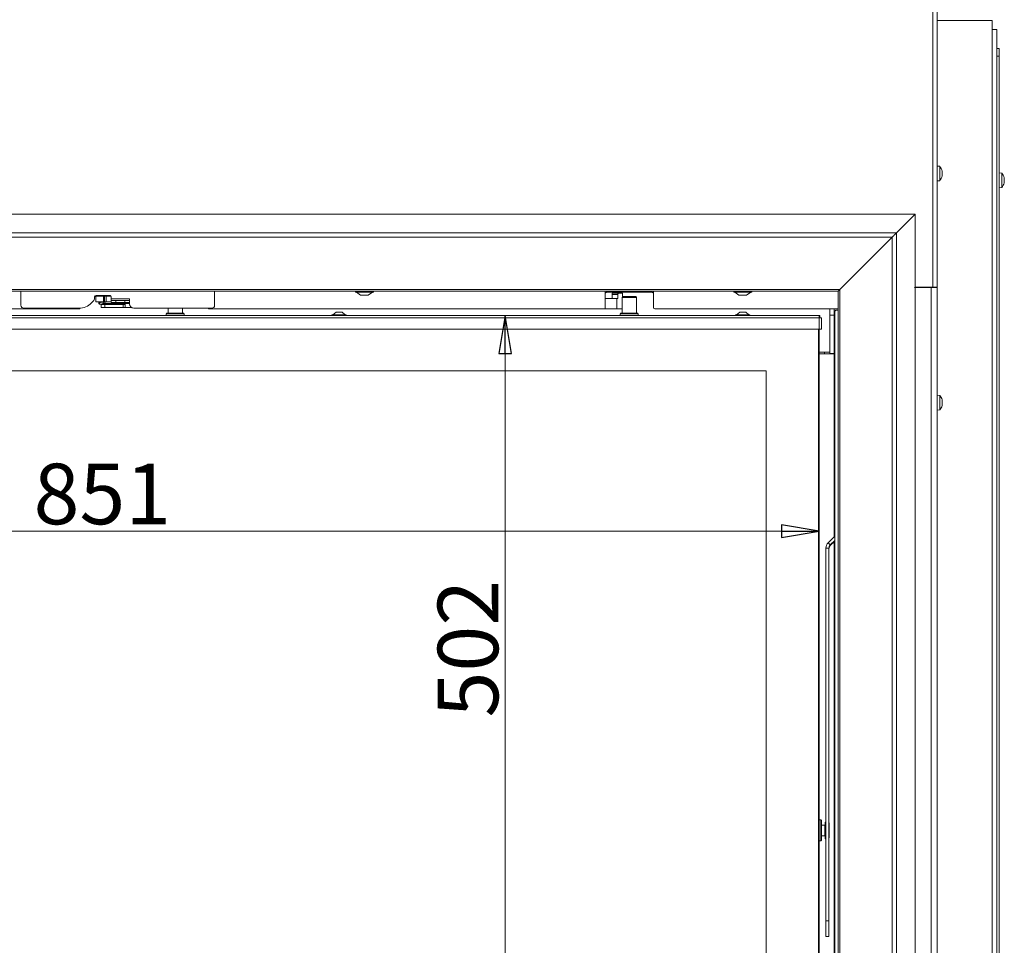
# Model space of a CAD drawing. Extents: x -5313 to -2246, y 1556 to 4543.
# Drawn here: x -4649 to -3998, y 3269 to 3880 of the extents above; entities that cross this region are included whole.
import ezdxf

# ---------------------------------------------------------------- set-up
doc = ezdxf.new("R2010")
doc.units = 0
doc.header["$LTSCALE"] = 5
doc.layers.add('3', color=1, linetype='Continuous')
doc.layers.add('SLD-0', color=7, linetype='Continuous')
doc.styles.add('STANDARD-BrunnerGroßer Text', font='ARIAL.TTF')
doc.dimstyles.new('STANDARD-Brunner-IIGroßer Text', dxfattribs={"dimscale": 5, "dimtxt": 8, "dimasz": 5, "dimexe": 3.175, "dimexo": 0, "dimgap": 0.762, "dimtad": 1, "dimdec": 0, "dimrnd": 1e-08, "dimtxsty": 'STANDARD-BrunnerGroßer Text', "dimblk": 'Filled-1', "dimcen": 0.09, "dimdle": 10, "dimclrd": 7, "dimclre": 7, "dimclrt": 7, "dimadec": 1, "dimazin": 2, "dimtfac": 0.666667, "dimtdec": 0, "dimtmove": 0, "dimatfit": 3, "dimldrblk": 'Filled-1', "dimfxl": 1, "dimtolj": 1, "dimlwd": 15, "dimlwe": 15, "dimarcsym": 0})

# ---------------------------------------------------------------- blocks, each defined once
blk = doc.blocks.new('Filled-1')
at = {"color": 0}
for p, q in [((0, 0), (-1, 0.167)), ((-1, 0.167), (-1, -0.167)), ((-1, 0), (0, 0)), ((-1, -0.167), (0, 0))]:
    blk.add_line(p, q, dxfattribs=at)
at = {"color": 0, "flags": 128}
blk.add_lwpolyline([(-1, -0.167), (0, 0), (-1, 0.167), (-1, -0.167)], dxfattribs=at)
at = {"color": 0}
blk.add_solid([(-1, -0.167), (0, 0), (-1, 0.167), (-1, -0.167)], dxfattribs=at)
blk = doc.blocks.new('*D251')
at = {"layer": 'Defpoints', "color": 0}
for p in [(-4971.48, 3682.06), (-4120.48, 3682.06), (-4120.48, 3542.07)]:
    blk.add_point(p, dxfattribs=at)
at = {"layer": 'SLD-0', "color": 7, "lineweight": 15}
for p, q in [((-4971.48, 3682.06), (-4971.48, 3526.2)), ((-4120.48, 3682.06), (-4120.48, 3526.2)), ((-4946.48, 3542.07), (-4145.48, 3542.07))]:
    blk.add_line(p, q, dxfattribs=at)
at = {"layer": 'SLD-0', "color": 7, "lineweight": 15, "xscale": 25, "yscale": 25, "zscale": 25, "rotation": 180}
blk.add_blockref('Filled-1', (-4971.48, 3542.07), dxfattribs=at)
at = {"layer": 'SLD-0', "color": 7, "lineweight": 15, "xscale": 25, "yscale": 25, "zscale": 25}
blk.add_blockref('Filled-1', (-4120.48, 3542.07), dxfattribs=at)
at = {"layer": 'SLD-0', "color": 7, "lineweight": 15, "insert": (-4594.15, 3586.73), "char_height": 40, "attachment_point": 2, "style": 'STANDARD-BrunnerGroßer Text'}
blk.add_mtext('\\A1;851', dxfattribs=at)
blk = doc.blocks.new('*D252')
at = {"layer": 'Defpoints', "color": 0}
for p in [(-4119.98, 3684.56), (-4327.89, 3182.56), (-4119.98, 3182.56)]:
    blk.add_point(p, dxfattribs=at)
at = {"layer": 'SLD-0', "color": 7, "lineweight": 15}
for p, q in [((-4119.98, 3684.56), (-4343.76, 3684.56)), ((-4327.89, 3659.56), (-4327.89, 3207.56)), ((-4119.98, 3182.56), (-4343.76, 3182.56))]:
    blk.add_line(p, q, dxfattribs=at)
at = {"layer": 'SLD-0', "color": 7, "lineweight": 15, "xscale": 25, "yscale": 25, "zscale": 25}
for p, rotation in [((-4327.89, 3684.56), 90), ((-4327.89, 3182.56), 270)]:
    blk.add_blockref('Filled-1', p, dxfattribs=dict(at, rotation=rotation))
at = {"layer": 'SLD-0', "color": 7, "lineweight": 15, "insert": (-4372.54, 3464.55), "char_height": 40, "attachment_point": 2, "rotation": 90, "style": 'STANDARD-BrunnerGroßer Text'}
blk.add_mtext('\\A1;502', dxfattribs=at)

msp = doc.modelspace()

# ---------------------------------------------------------------- linework, layer by layer
at = {"color": 7, "lineweight": 15}
for p, q in [((-4045.48, 3703.36), (-4045.48, 4269.36)), ((-4042.48, 3703.36), (-4042.48, 4269.36)), ((-4042.48, 3879.36), (-4039.79, 3879.36)), ((-4009.07, 3879.36), (-4039.79, 3879.36)), ((-4009.07, 3879.36), (-4006.07, 3879.36)), ((-4006.07, 3879.36), (-4006.07, 3095.86)), ((-4003.07, 3873.36), (-4006.07, 3873.36)), ((-4003.07, 3873.36), (-4003.07, 3095.86)), ((-4002.98, 3860.86), (-4003.07, 3860.86)), ((-4002.98, 3855.86), (-4002.98, 3860.86)), ((-4002.98, 3860.86), (-4001.48, 3860.86)), ((-4001.48, 3860.86), (-4001.48, 3855.86)), ((-4001.48, 3855.86), (-4002.98, 3855.86)), ((-4002.98, 3855.86), (-4002.98, 3175.86)), ((-4001.48, 3855.86), (-4001.48, 3175.86)), ((-4040.85, 3783.12), (-4042.48, 3783.26)), ((-4040.85, 3773.61), (-4040.85, 3783.12)), ((-4042.48, 3773.46), (-4040.85, 3773.61)), ((-4039.25, 3780.04), (-4039.23, 3780.04)), ((-4039.25, 3776.69), (-4039.23, 3776.69)), ((-4039.24, 3779.86), (-4039.15, 3779.86)), ((-4039.24, 3776.86), (-4039.15, 3776.86)), ((-4039.15, 3779.86), (-4039.15, 3779.86)), ((-4039.15, 3779.11), (-4039.15, 3779.11)), ((-4039.15, 3777.61), (-4039.15, 3777.61)), ((-4002.98, 3775.96), (-4003.07, 3775.96)), ((-3999.85, 3778.62), (-4001.48, 3778.76)), ((-3999.85, 3769.11), (-3999.85, 3778.62)), ((-3998.25, 3775.23), (-3998.19, 3775.23)), ((-3998.15, 3775.3), (-3998.18, 3775.5)), ((-3998.15, 3775.3), (-3998.15, 3775.3)), ((-3998.15, 3775.06), (-3998.15, 3774.95)), ((-3998.15, 3774.95), (-3998.15, 3774.95)), ((-3998.15, 3774.22), (-3998.15, 3774.22)), ((-4003.07, 3771.76), (-4002.98, 3771.76)), ((-4001.48, 3768.96), (-3999.85, 3769.11)), ((-3998.25, 3772.04), (-3998.23, 3772.04)), ((-3998.15, 3773.51), (-3998.18, 3773.04)), ((-3998.15, 3773.51), (-3998.15, 3773.51)), ((-3998.15, 3772.78), (-3998.15, 3772.78)), ((-3998.15, 3772.42), (-3998.15, 3772.42)), ((-4057.48, 3703.36), (-4057.48, 3703.06)), ((-4050.48, 3703.36), (-4050.48, 3703.06)), ((-4046.48, 3161.56), (-4046.48, 3703.06)), ((-4042.48, 3703.06), (-4046.48, 3703.06)), ((-4042.48, 3703.36), (-4045.48, 3703.36)), ((-4044.48, 3703.36), (-4044.48, 3703.06)), ((-4042.79, 3703.06), (-4042.79, 3703.36)), ((-4042.48, 3161.56), (-4042.48, 3703.06)), ((-4040.85, 3631.82), (-4042.48, 3631.96)), ((-4040.85, 3622.31), (-4040.85, 3631.82)), ((-4039.15, 3628.39), (-4039.15, 3628.39)), ((-4039.15, 3627.12), (-4039.15, 3627.12)), ((-4039.15, 3625.79), (-4039.15, 3625.79)), ((-4042.48, 3622.16), (-4040.85, 3622.31))]:
    msp.add_line(p, q, dxfattribs=at)
at = {"color": 7, "linetype": 'Continuous', "lineweight": 15}
for p, q in [((-4045.48, 3703.36), (-4057, 3703.36)), ((-4046.48, 3703.06), (-4057, 3703.06)), ((-4046.48, 3161.56), (-4046.48, 3703.06)), ((-4042.48, 3703.06), (-4046.48, 3703.06)), ((-4042.48, 3703.36), (-4045.48, 3703.36)), ((-4044.48, 3703.36), (-4044.48, 3703.06)), ((-4042.48, 3161.56), (-4042.48, 3703.06)), ((-4647.98, 3700.58), (-4647.98, 3691.38)), ((-4599.23, 3696.12), (-4599.23, 3696.88)), ((-4598.44, 3697.41), (-4598.44, 3693.61)), ((-4598.44, 3697.41), (-4593.44, 3697.41)), ((-4598.23, 3697.88), (-4589.23, 3697.88)), ((-4593.44, 3693.61), (-4593.44, 3697.41)), ((-4592.64, 3697.41), (-4593.44, 3697.41)), ((-4592.64, 3693.61), (-4592.64, 3697.41)), ((-4591.64, 3697.41), (-4592.64, 3697.41)), ((-4591.64, 3693.61), (-4591.64, 3697.41)), ((-4591.64, 3697.41), (-4588.44, 3697.41)), ((-4590.62, 3697.82), (-4591.27, 3697.88)), ((-4588.23, 3696.88), (-4588.23, 3695.58)), ((-4588.23, 3695.58), (-4588.23, 3694.58)), ((-4576.23, 3695.58), (-4588.23, 3695.58)), ((-4576.23, 3694.58), (-4576.23, 3695.58)), ((-4519.98, 3691.38), (-4519.98, 3700.58)), ((-4261.98, 3700.58), (-4261.98, 3695.91)), ((-4261.95, 3695.91), (-4261.98, 3695.91)), ((-4261.95, 3695.91), (-4254.26, 3695.91)), ((-4261.95, 3688.91), (-4261.95, 3695.91)), ((-4256.98, 3699.91), (-4260.98, 3699.91)), ((-4253.43, 3698.41), (-4257.28, 3698.41)), ((-4257.28, 3695.91), (-4257.28, 3698.41)), ((-4257, 3699.41), (-4253.16, 3699.41)), ((-4256.98, 3699.91), (-4254.79, 3699.91)), ((-4253.81, 3699.91), (-4254.79, 3699.91)), ((-4254.26, 3688.91), (-4254.26, 3695.91)), ((-4254.26, 3695.91), (-4253.43, 3695.91)), ((-4253.81, 3699.91), (-4251.84, 3699.91)), ((-4253.43, 3695.91), (-4253.43, 3698.41)), ((-4253.16, 3699.41), (-4250.68, 3699.41)), ((-4251.84, 3699.91), (-4240.12, 3699.91)), ((-4250.23, 3697.06), (-4250.73, 3696.56)), ((-4250.73, 3696.56), (-4250.73, 3686.06)), ((-4241.23, 3696.56), (-4250.73, 3696.56)), ((-4250.4, 3698.41), (-4250.4, 3696.89)), ((-4250.23, 3697.06), (-4241.73, 3697.06)), ((-4241.23, 3696.56), (-4241.73, 3697.06)), ((-4241.23, 3686.06), (-4241.23, 3696.56)), ((-4240.12, 3699.91), (-4238.16, 3699.91)), ((-4237.18, 3699.91), (-4238.16, 3699.91)), ((-4237.18, 3699.91), (-4234.98, 3699.91)), ((-4230.98, 3699.91), (-4234.98, 3699.91)), ((-4229.98, 3695.91), (-4229.98, 3700.58)), ((-4229.98, 3695.91), (-4229.98, 3689.91)), ((-4645.98, 3689.38), (-4609.7, 3689.38)), ((-4608.98, 3688.91), (-4608.98, 3689.4)), ((-4601.22, 3692.89), (-4600.11, 3694)), ((-4598.44, 3693.61), (-4593.44, 3693.61)), ((-4596.49, 3693.61), (-4596.48, 3692.96)), ((-4595.77, 3691.98), (-4594.98, 3691.89)), ((-4593.49, 3692.62), (-4595.66, 3692.88)), ((-4595.58, 3692.97), (-4595.59, 3693.61)), ((-4594.98, 3691.91), (-4594.98, 3689.91)), ((-4592.48, 3691.91), (-4594.98, 3691.91)), ((-4594.98, 3689.91), (-4592.48, 3689.91)), ((-4592.64, 3693.61), (-4593.44, 3693.61)), ((-4591.64, 3693.61), (-4592.64, 3693.61)), ((-4592.48, 3689.91), (-4592.48, 3691.91)), ((-4580.48, 3691.91), (-4592.48, 3691.91)), ((-4580.48, 3689.91), (-4592.48, 3689.91)), ((-4588.23, 3693.61), (-4591.64, 3693.61)), ((-4591.19, 3693.61), (-4591.19, 3693.41)), ((-4588.23, 3693.08), (-4588.23, 3694.58)), ((-4588.23, 3694.58), (-4585.23, 3694.58)), ((-4585.23, 3693.08), (-4588.23, 3693.08)), ((-4587.09, 3691.91), (-4587.09, 3692.41)), ((-4585.23, 3694.58), (-4585.23, 3693.08)), ((-4585.23, 3694.58), (-4579.23, 3694.58)), ((-4585.23, 3693.08), (-4579.23, 3693.08)), ((-4580.48, 3691.91), (-4580.48, 3689.91)), ((-4578.98, 3691.91), (-4580.48, 3691.91)), ((-4578.98, 3689.91), (-4580.48, 3689.91)), ((-4579.23, 3693.08), (-4579.23, 3694.58)), ((-4579.23, 3694.58), (-4576.23, 3694.58)), ((-4576.23, 3693.08), (-4579.23, 3693.08)), ((-4578.98, 3693.08), (-4578.98, 3692.41)), ((-4574.94, 3689.91), (-4578.98, 3689.91)), ((-4576.23, 3694.58), (-4576.23, 3693.08)), ((-4576.23, 3692.38), (-4576.23, 3693.08)), ((-4573.23, 3689.38), (-4521.98, 3689.38)), ((-4550.73, 3689.38), (-4550.73, 3686.06)), ((-4541.23, 3686.06), (-4541.23, 3689.38)), ((-4523.98, 3688.91), (-4523.98, 3689.38)), ((-4971.48, 3684.56), (-4120.48, 3684.56)), ((-4971.48, 3683.06), (-4120.48, 3683.06)), ((-4608.98, 3688.91), (-4830.02, 3688.91)), ((-4551.68, 3686.06), (-4551.98, 3685.76)), ((-4551.98, 3685.76), (-4551.98, 3684.56)), ((-4539.98, 3685.76), (-4551.98, 3685.76)), ((-4551.68, 3686.06), (-4540.28, 3686.06)), ((-4539.98, 3685.76), (-4540.28, 3686.06)), ((-4539.98, 3684.56), (-4539.98, 3685.76)), ((-4261.95, 3688.91), (-4523.98, 3688.91)), ((-4442.43, 3685.11), (-4442.43, 3684.56)), ((-4433.03, 3685.11), (-4442.43, 3685.11)), ((-4439.73, 3686.76), (-4441.83, 3685.11)), ((-4435.73, 3686.76), (-4439.73, 3686.76)), ((-4433.63, 3685.11), (-4435.73, 3686.76)), ((-4433.03, 3684.56), (-4433.03, 3685.11)), ((-4254.26, 3688.91), (-4261.95, 3688.91)), ((-4250.73, 3688.91), (-4254.26, 3688.91)), ((-4251.68, 3686.06), (-4251.98, 3685.76)), ((-4251.98, 3685.76), (-4251.98, 3684.56)), ((-4239.98, 3685.76), (-4251.98, 3685.76)), ((-4251.68, 3686.06), (-4240.28, 3686.06)), ((-4239.98, 3685.76), (-4240.28, 3686.06)), ((-4239.98, 3684.56), (-4239.98, 3685.76)), ((-4107.98, 3688.91), (-4228.98, 3688.91)), ((-4175.68, 3685.11), (-4175.68, 3684.56)), ((-4166.28, 3685.11), (-4175.68, 3685.11)), ((-4172.98, 3686.76), (-4175.08, 3685.11)), ((-4168.98, 3686.76), (-4172.98, 3686.76)), ((-4166.88, 3685.11), (-4168.98, 3686.76)), ((-4166.28, 3684.56), (-4166.28, 3685.11)), ((-4120.48, 3683.06), (-4120.48, 3684.56)), ((-4120.48, 3684.56), (-4119.98, 3684.56)), ((-4120.48, 3683.56), (-4119.98, 3683.56)), ((-4120.48, 3675.56), (-4120.48, 3683.06)), ((-4120.48, 3683.06), (-4118.98, 3683.06)), ((-4119.98, 3683.56), (-4119.98, 3684.56)), ((-4118.98, 3683.06), (-4118.98, 3675.56)), ((-4113.48, 3688.91), (-4113.48, 3683.86)), ((-4110.48, 3684.76), (-4113.48, 3684.76)), ((-4113.48, 3683.86), (-4113.48, 3679.62)), ((-4110.48, 3688.91), (-4110.48, 3684.76)), ((-4110.48, 3684.76), (-4110.48, 3659.56)), ((-4110.17, 3234.56), (-4110.17, 3687.06)), ((-4109.47, 3688.06), (-4107.98, 3688.06)), ((-4113.48, 3679.62), (-4113.48, 3660.36)), ((-4971.48, 3675.56), (-4120.48, 3675.56)), ((-4120.98, 3230.06), (-4120.98, 3675.56)), ((-4120.48, 3675.56), (-4120.48, 3230.06)), ((-4118.98, 3675.56), (-4120.48, 3675.56)), ((-4120.48, 3660.36), (-4113.48, 3660.36)), ((-4120.48, 3659.26), (-4116.48, 3659.26)), ((-4116.98, 3659.26), (-4116.98, 3660.36)), ((-4116.48, 3659.26), (-4110.48, 3659.26)), ((-4113.48, 3660.36), (-4113.48, 3659.56)), ((-4113.48, 3659.56), (-4110.48, 3659.56)), ((-4113.48, 3659.56), (-4113.48, 3659.26)), ((-4110.48, 3659.26), (-4110.48, 3659.56)), ((-4110.48, 3659.26), (-4110.48, 3538.59)), ((-4155.48, 3648.06), (-4936.48, 3648.06)), ((-4155.48, 3230.06), (-4155.48, 3648.06)), ((-4040.85, 3631.82), (-4042.48, 3631.96)), ((-4040.85, 3622.31), (-4040.85, 3631.82)), ((-4039.15, 3628.39), (-4039.15, 3628.39)), ((-4039.15, 3627.12), (-4039.15, 3627.12)), ((-4039.15, 3625.79), (-4039.15, 3625.79)), ((-4042.48, 3622.16), (-4040.85, 3622.31)), ((-4110.17, 3538.9), (-4114.56, 3534.51)), ((-4113.15, 3533.09), (-4114.56, 3534.51)), ((-4110.17, 3536.07), (-4113.15, 3533.09)), ((-4113.15, 3532.66), (-4110.17, 3535.64)), ((-4113.15, 3532.66), (-4113.15, 3533.09)), ((-4110.48, 3535.33), (-4110.48, 3238.74)), ((-4114.03, 3530.97), (-4116.03, 3530.97)), ((-4116.03, 3284.77), (-4116.03, 3530.97)), ((-4114.03, 3284.77), (-4114.03, 3530.97)), ((-4119.38, 3351.56), (-4120.48, 3351.56)), ((-4118.88, 3351.06), (-4119.38, 3351.56)), ((-4119.38, 3338.1), (-4119.38, 3351.56)), ((-4118.88, 3351.06), (-4118.88, 3338.56)), ((-4116.68, 3348.06), (-4118.88, 3348.06)), ((-4116.03, 3350.06), (-4116.48, 3350.06)), ((-4116.48, 3350.06), (-4116.48, 3346.67)), ((-4116.48, 3346.67), (-4116.48, 3339.06)), ((-4113.78, 3349.36), (-4114.03, 3349.61)), ((-4114.03, 3347.04), (-4113.78, 3346.94)), ((-4113.78, 3345.83), (-4114.03, 3345.93)), ((-4113.78, 3349.36), (-4113.78, 3346.94)), ((-4113.78, 3345.83), (-4113.78, 3346.94)), ((-4113.78, 3345.83), (-4113.78, 3339.76)), ((-4119.38, 3337.56), (-4119.38, 3338.1)), ((-4119.38, 3337.56), (-4118.88, 3338.06)), ((-4118.88, 3341.06), (-4116.68, 3341.06)), ((-4118.88, 3338.56), (-4118.88, 3338.06)), ((-4116.48, 3339.06), (-4116.03, 3339.06)), ((-4114.03, 3339.52), (-4113.78, 3339.76)), ((-4120.48, 3337.56), (-4119.38, 3337.56)), ((-4116.03, 3274.56), (-4116.03, 3284.77)), ((-4116.03, 3284.77), (-4114.03, 3284.77)), ((-4114.03, 3284.77), (-4114.03, 3274.56)), ((-4116.03, 3274.56), (-4114.03, 3274.56)), ((-4116.03, 3274.56), (-4114.03, 3274.56)), ((-4116.03, 3274.56), (-4116.03, 3274.56)), ((-4114.03, 3274.56), (-4114.03, 3274.56))]:
    msp.add_line(p, q, dxfattribs=at)
at = {"color": 8, "linetype": 'Continuous', "lineweight": 15}
for p, q in [((-4050.48, 3703.36), (-4050.48, 3703.06)), ((-4042.79, 3703.06), (-4042.79, 3703.36)), ((-4256.98, 3700.58), (-4256.98, 3699.91)), ((-4254.79, 3699.91), (-4254.79, 3700.58)), ((-4253.81, 3700.58), (-4253.81, 3699.91)), ((-4251.84, 3700.58), (-4251.84, 3699.91)), ((-4240.12, 3700.58), (-4240.12, 3699.91)), ((-4238.16, 3699.91), (-4238.16, 3700.58)), ((-4237.18, 3700.58), (-4237.18, 3699.91)), ((-4234.98, 3699.91), (-4234.98, 3700.58)), ((-4587.09, 3692.41), (-4593.23, 3692.41)), ((-4587.09, 3692.41), (-4578.98, 3692.41)), ((-4576.23, 3692.41), (-4578.98, 3692.41)), ((-4116.68, 3345.9), (-4116.68, 3348.06)), ((-4116.68, 3341.06), (-4116.68, 3345.9))]:
    msp.add_line(p, q, dxfattribs=at)
at = {"color": 7, "lineweight": 15, "flags": 128}
for points in [[(-4039.15, 3779.86), (-4039.15, 3779.86)], [(-4039.15, 3776.86), (-4039.15, 3776.86), (-4039.15, 3776.86), (-4039.15, 3776.86), (-4039.15, 3776.86), (-4039.15, 3776.86), (-4039.15, 3776.86), (-4039.15, 3776.86), (-4039.15, 3776.86)], [(-4039.15, 3776.86), (-4039.15, 3776.86)]]:
    msp.add_lwpolyline(points, dxfattribs=at)
at = {"color": 7, "linetype": 'Continuous', "lineweight": 15, "flags": 128}
for points in [[(-4257.28, 3698.41), (-4257.27, 3698.61), (-4257.26, 3698.8), (-4257.23, 3698.97), (-4257.2, 3699.12), (-4257.16, 3699.24), (-4257.11, 3699.34), (-4257.06, 3699.39), (-4257, 3699.41)], [(-4253.16, 3699.41), (-4253.21, 3699.39), (-4253.26, 3699.34), (-4253.31, 3699.24), (-4253.35, 3699.12), (-4253.39, 3698.97), (-4253.41, 3698.8), (-4253.43, 3698.61), (-4253.43, 3698.41)], [(-4250.4, 3698.41), (-4250.41, 3698.61), (-4250.42, 3698.8), (-4250.45, 3698.97), (-4250.48, 3699.12), (-4250.52, 3699.24), (-4250.57, 3699.34), (-4250.62, 3699.39), (-4250.68, 3699.41)], [(-4595.94, 3692.05), (-4595.87, 3692.01), (-4595.82, 3691.99)], [(-4593.84, 3691.91), (-4593.86, 3691.97), (-4593.89, 3692.14), (-4593.87, 3692.32), (-4593.79, 3692.47), (-4593.68, 3692.58), (-4593.54, 3692.62), (-4593.41, 3692.6), (-4593.29, 3692.52), (-4593.22, 3692.38), (-4593.2, 3692.3)]]:
    msp.add_lwpolyline(points, dxfattribs=at)
at = {"color": 8, "linetype": 'Continuous', "lineweight": 15, "flags": 128}
msp.add_lwpolyline([(-4595.7, 3692.94), (-4595.61, 3692.95), (-4595.58, 3692.97)], dxfattribs=at)
at = {"color": 7, "lineweight": 15}
for centre, start, end in [((-4045.98, 3778.36), 12.37455, 42.80935), ((-4045.98, 3778.36), 317.19065, 347.60052), ((-4004.98, 3773.86), 13.52816, 42.80935), ((-4004.98, 3773.86), 317.19065, 346.43552), ((-4045.98, 3627.06), 15.90215, 42.80935), ((-4045.98, 3627.06), 317.19065, 344.07553)]:
    msp.add_arc(centre, 7, start, end, dxfattribs=at)
at = {"color": 7, "linetype": 'Continuous', "lineweight": 15}
for centre, radius, start, end in [((-4602.23, 3696.12), 3, 315, 0), ((-4598.23, 3696.88), 1, 90, 180), ((-4590.53, 3697.41), 0.433, 107.68072, 179.41931), ((-4589.23, 3696.88), 1, 0, 90), ((-4645.98, 3691.38), 2, 180, 270), ((-4609.7, 3701.38), 12, 270, 315), ((-4595.65, 3692.93), 0.0551, 172.94076, 248.3967), ((-4592.44, 3692.41), 1, 90, 168.86324), ((-4573.23, 3692.38), 3, 180, 270), ((-4521.98, 3691.38), 2, 270, 0), ((-4228.98, 3689.91), 1, 180, 270), ((-4109.29, 3687.19), 0.893, 101.42175, 188.04947), ((-4045.98, 3627.06), 7, 15.90215, 42.80935), ((-4045.98, 3627.06), 7, 317.19065, 344.07553), ((-4111.03, 3530.97), 5, 134.99176, 179.99885), ((-4111.03, 3530.97), 3, 134.99176, 179.99885), ((-4111.03, 3530.54), 3, 134.99176, 179.99885), ((-4116.68, 3348.26), 0.2, 270, 0), ((-4116.68, 3340.86), 0.2, 0, 90)]:
    msp.add_arc(centre, radius, start, end, dxfattribs=at)
at = {"color": 8, "linetype": 'Continuous', "lineweight": 15}
for centre, radius, start, end in [((-4595.53, 3697.77), 0.506, 167.79238, 224.95691), ((-4596.03, 3694.9), 2, 257.12825, 279.54822), ((-4595.68, 3692.36), 0.39, 174.94566, 256.92964), ((-4582.04, 3692.45), 5.05, 172.87062, 180.42608)]:
    msp.add_arc(centre, radius, start, end, dxfattribs=at)
at = {"color": 7, "lineweight": 15}
for points, knots in [([(-4039.23, 3779.87), (-4039.24, 3779.9), (-4039.24, 3779.94), (-4039.25, 3780), (-4039.25, 3780.04), (-4039.25, 3780.06), (-4039.24, 3780.06), (-4039.24, 3780.05), (-4039.23, 3780.04)], [0, 0, 0, 0, 0.173655, 0.347991, 0.518533, 0.685946, 0.853626, 1, 1, 1, 1]), ([(-4039.23, 3778.2), (-4039.24, 3778.21), (-4039.24, 3778.24), (-4039.25, 3778.3), (-4039.25, 3778.37), (-4039.25, 3778.44), (-4039.24, 3778.49), (-4039.24, 3778.52), (-4039.23, 3778.53)], [0, 0, 0, 0, 0.173551, 0.347889, 0.518434, 0.685848, 0.853527, 1, 1, 1, 1]), ([(-4039.23, 3776.69), (-4039.24, 3776.68), (-4039.24, 3776.66), (-4039.25, 3776.67), (-4039.25, 3776.69), (-4039.25, 3776.74), (-4039.24, 3776.79), (-4039.24, 3776.83), (-4039.23, 3776.85)], [0, 0, 0, 0, 0.173602, 0.347939, 0.518483, 0.685896, 0.853576, 1, 1, 1, 1]), ([(-4039.23, 3780.04), (-4039.2, 3779.97), (-4039.15, 3779.88), (-4039.15, 3779.87), (-4039.15, 3779.86)], [0, 0, 0, 0, 0.687973, 1, 1, 1, 1]), ([(-4039.15, 3779.11), (-4039.15, 3779.28), (-4039.16, 3779.53), (-4039.22, 3779.79), (-4039.23, 3779.87)], [0, 0, 0, 0, 0.687829, 1, 1, 1, 1]), ([(-4039.23, 3778.53), (-4039.2, 3778.64), (-4039.15, 3778.81), (-4039.15, 3779.04), (-4039.15, 3779.11)], [0, 0, 0, 0, 0.687947, 1, 1, 1, 1]), ([(-4039.15, 3777.61), (-4039.15, 3777.77), (-4039.16, 3777.99), (-4039.22, 3778.15), (-4039.23, 3778.2)], [0, 0, 0, 0, 0.687831, 1, 1, 1, 1]), ([(-4039.23, 3776.85), (-4039.2, 3777.03), (-4039.15, 3777.3), (-4039.15, 3777.54), (-4039.15, 3777.61)], [0, 0, 0, 0, 0.6879986, 1, 1, 1, 1]), ([(-4039.15, 3776.86), (-4039.15, 3776.85), (-4039.16, 3776.83), (-4039.22, 3776.72), (-4039.23, 3776.69)], [0, 0, 0, 0, 0.687868, 1, 1, 1, 1]), ([(-3998.23, 3775.01), (-3998.24, 3775.04), (-3998.24, 3775.08), (-3998.25, 3775.15), (-3998.25, 3775.2), (-3998.25, 3775.24), (-3998.24, 3775.26), (-3998.24, 3775.25), (-3998.23, 3775.25)], [0, 0, 0, 0, 0.173602, 0.347939, 0.518483, 0.685896, 0.853576, 1, 1, 1, 1]), ([(-3998.23, 3775.25), (-3998.2, 3775.24), (-3998.15, 3775.21), (-3998.15, 3775.28), (-3998.15, 3775.3)], [0, 0, 0, 0, 0.687999, 1, 1, 1, 1]), ([(-3998.15, 3774.22), (-3998.15, 3774.4), (-3998.16, 3774.67), (-3998.22, 3774.93), (-3998.23, 3775.01)], [0, 0, 0, 0, 0.687868, 1, 1, 1, 1]), ([(-3998.23, 3773.5), (-3998.2, 3773.65), (-3998.15, 3773.87), (-3998.15, 3774.13), (-3998.15, 3774.22)], [0, 0, 0, 0, 0.687973, 1, 1, 1, 1]), ([(-3998.23, 3773.19), (-3998.24, 3773.19), (-3998.24, 3773.21), (-3998.25, 3773.26), (-3998.25, 3773.32), (-3998.25, 3773.39), (-3998.24, 3773.45), (-3998.24, 3773.49), (-3998.23, 3773.5)], [0, 0, 0, 0, 0.173655, 0.347991, 0.518533, 0.685946, 0.853626, 1, 1, 1, 1]), ([(-3998.23, 3772.04), (-3998.24, 3772.02), (-3998.24, 3772), (-3998.25, 3771.98), (-3998.25, 3771.99), (-3998.25, 3772.02), (-3998.24, 3772.06), (-3998.24, 3772.1), (-3998.23, 3772.11)], [0, 0, 0, 0, 0.173551, 0.347889, 0.518434, 0.685848, 0.853527, 1, 1, 1, 1]), ([(-3998.15, 3772.78), (-3998.15, 3772.89), (-3998.16, 3773.07), (-3998.22, 3773.16), (-3998.23, 3773.19)], [0, 0, 0, 0, 0.687829, 1, 1, 1, 1]), ([(-3998.23, 3772.11), (-3998.2, 3772.28), (-3998.15, 3772.52), (-3998.15, 3772.72), (-3998.15, 3772.78)], [0, 0, 0, 0, 0.687947, 1, 1, 1, 1]), ([(-3998.15, 3772.42), (-3998.15, 3772.36), (-3998.16, 3772.26), (-3998.22, 3772.09), (-3998.23, 3772.04)], [0, 0, 0, 0, 0.687831, 1, 1, 1, 1]), ([(-4039.25, 3628.99), (-4039.25, 3628.99), (-4039.25, 3628.99), (-4039.25, 3628.98), (-4039.24, 3628.94), (-4039.24, 3628.91), (-4039.23, 3628.9)], [0, 0, 0, 0, 0.070901, 0.393897, 0.717406, 1, 1, 1, 1]), ([(-4039.23, 3627.9), (-4039.24, 3627.92), (-4039.24, 3627.96), (-4039.25, 3628.03), (-4039.25, 3628.09), (-4039.25, 3628.14), (-4039.24, 3628.17), (-4039.24, 3628.18), (-4039.23, 3628.18)], [0, 0, 0, 0, 0.173602, 0.347939, 0.518483, 0.685896, 0.853576, 1, 1, 1, 1]), ([(-4039.23, 3626.05), (-4039.24, 3626.06), (-4039.24, 3626.07), (-4039.25, 3626.11), (-4039.25, 3626.16), (-4039.25, 3626.23), (-4039.24, 3626.29), (-4039.24, 3626.33), (-4039.23, 3626.35)], [0, 0, 0, 0, 0.173655, 0.347991, 0.518533, 0.685946, 0.853626, 1, 1, 1, 1]), ([(-4039.23, 3625.22), (-4039.24, 3625.2), (-4039.24, 3625.17), (-4039.25, 3625.14), (-4039.25, 3625.13), (-4039.25, 3625.15), (-4039.24, 3625.18), (-4039.24, 3625.21), (-4039.23, 3625.23)], [0, 0, 0, 0, 0.173551, 0.347889, 0.518434, 0.685848, 0.853527, 1, 1, 1, 1]), ([(-4039.15, 3628.39), (-4039.15, 3628.49), (-4039.16, 3628.64), (-4039.22, 3628.84), (-4039.23, 3628.91)], [0, 0, 0, 0, 0.687831, 1, 1, 1, 1]), ([(-4039.23, 3628.18), (-4039.2, 3628.2), (-4039.15, 3628.23), (-4039.15, 3628.35), (-4039.15, 3628.39)], [0, 0, 0, 0, 0.687999, 1, 1, 1, 1]), ([(-4039.15, 3627.12), (-4039.15, 3627.3), (-4039.16, 3627.58), (-4039.22, 3627.82), (-4039.23, 3627.9)], [0, 0, 0, 0, 0.687868, 1, 1, 1, 1]), ([(-4039.23, 3626.35), (-4039.2, 3626.52), (-4039.15, 3626.76), (-4039.15, 3627.03), (-4039.15, 3627.12)], [0, 0, 0, 0, 0.687973, 1, 1, 1, 1]), ([(-4039.15, 3625.79), (-4039.15, 3625.88), (-4039.16, 3626), (-4039.22, 3626.04), (-4039.23, 3626.05)], [0, 0, 0, 0, 0.687829, 1, 1, 1, 1]), ([(-4039.23, 3625.23), (-4039.2, 3625.38), (-4039.15, 3625.59), (-4039.15, 3625.74), (-4039.15, 3625.79)], [0, 0, 0, 0, 0.687947, 1, 1, 1, 1])]:
    msp.add_open_spline(points, degree=3, knots=knots, dxfattribs=at)
at = {"color": 7, "linetype": 'Continuous', "lineweight": 15}
for points, knots in [([(-4596.38, 3697.88), (-4596.43, 3697.79), (-4596.52, 3697.62), (-4596.53, 3697.43), (-4596.53, 3697.33)], [0, 0, 0, 0, 0.521721, 1, 1, 1, 1]), ([(-4260.98, 3699.91), (-4261.2, 3699.89), (-4261.62, 3699.85), (-4261.92, 3699.42), (-4261.98, 3698.91), (-4261.98, 3698.6), (-4261.98, 3698.56)], [0, 0, 0, 0, 0.323424, 0.647884, 0.956023, 1, 1, 1, 1]), ([(-4229.98, 3698.56), (-4229.99, 3698.83), (-4230.02, 3699.37), (-4230.32, 3699.81), (-4230.7, 3699.91), (-4230.95, 3699.91), (-4230.98, 3699.91)], [0, 0, 0, 0, 0.323785, 0.648485, 0.956948, 1, 1, 1, 1]), ([(-4596.48, 3692.96), (-4596.47, 3692.86), (-4596.46, 3692.71), (-4596.39, 3692.51), (-4596.32, 3692.36), (-4596.23, 3692.24), (-4596.09, 3692.1), (-4595.98, 3692.06), (-4595.9, 3692.04)], [0, 0, 0, 0, 0.227884, 0.353747, 0.484418, 0.617199, 0.74925, 1, 1, 1, 1]), ([(-4595.56, 3692.87), (-4595.57, 3692.88), (-4595.58, 3692.9), (-4595.58, 3692.94), (-4595.58, 3692.97)], [0, 0, 0, 0, 0.363613, 1, 1, 1, 1]), ([(-4591.86, 3693.41), (-4591.97, 3693.41), (-4592.41, 3693.41), (-4592.38, 3693.41), (-4592.37, 3693.41)], [0, 0, 0, 0, 0.269792, 1, 1, 1, 1]), ([(-4039.25, 3628.99), (-4039.25, 3628.99), (-4039.25, 3628.99), (-4039.25, 3628.98), (-4039.24, 3628.94), (-4039.24, 3628.91), (-4039.23, 3628.9)], [0, 0, 0, 0, 0.0709009, 0.3938966, 0.7174055, 1, 1, 1, 1]), ([(-4039.23, 3627.9), (-4039.24, 3627.92), (-4039.24, 3627.96), (-4039.25, 3628.03), (-4039.25, 3628.09), (-4039.25, 3628.14), (-4039.24, 3628.17), (-4039.24, 3628.18), (-4039.23, 3628.18)], [0, 0, 0, 0, 0.173602, 0.347939, 0.518483, 0.685896, 0.853576, 1, 1, 1, 1]), ([(-4039.23, 3626.05), (-4039.24, 3626.06), (-4039.24, 3626.07), (-4039.25, 3626.11), (-4039.25, 3626.16), (-4039.25, 3626.23), (-4039.24, 3626.29), (-4039.24, 3626.33), (-4039.23, 3626.35)], [0, 0, 0, 0, 0.1736553, 0.3479906, 0.518533, 0.6859457, 0.8536264, 1, 1, 1, 1]), ([(-4039.23, 3625.22), (-4039.24, 3625.2), (-4039.24, 3625.17), (-4039.25, 3625.14), (-4039.25, 3625.13), (-4039.25, 3625.15), (-4039.24, 3625.18), (-4039.24, 3625.21), (-4039.23, 3625.23)], [0, 0, 0, 0, 0.173551, 0.347889, 0.518434, 0.685848, 0.853527, 1, 1, 1, 1]), ([(-4039.15, 3628.39), (-4039.15, 3628.49), (-4039.16, 3628.64), (-4039.22, 3628.84), (-4039.23, 3628.91)], [0, 0, 0, 0, 0.687831, 1, 1, 1, 1]), ([(-4039.23, 3628.18), (-4039.2, 3628.2), (-4039.15, 3628.23), (-4039.15, 3628.35), (-4039.15, 3628.39)], [0, 0, 0, 0, 0.687999, 1, 1, 1, 1]), ([(-4039.15, 3627.12), (-4039.15, 3627.3), (-4039.16, 3627.58), (-4039.22, 3627.82), (-4039.23, 3627.9)], [0, 0, 0, 0, 0.6878685, 1, 1, 1, 1]), ([(-4039.23, 3626.35), (-4039.2, 3626.52), (-4039.15, 3626.76), (-4039.15, 3627.03), (-4039.15, 3627.12)], [0, 0, 0, 0, 0.687973, 1, 1, 1, 1]), ([(-4039.15, 3625.79), (-4039.15, 3625.88), (-4039.16, 3626), (-4039.22, 3626.04), (-4039.23, 3626.05)], [0, 0, 0, 0, 0.6878291, 1, 1, 1, 1]), ([(-4039.23, 3625.23), (-4039.2, 3625.38), (-4039.15, 3625.59), (-4039.15, 3625.74), (-4039.15, 3625.79)], [0, 0, 0, 0, 0.6879474, 1, 1, 1, 1])]:
    msp.add_open_spline(points, degree=3, knots=knots, dxfattribs=at)
at = {"color": 8, "linetype": 'Continuous', "lineweight": 15}
msp.add_open_spline([(-4590.66, 3697.82), (-4590.13, 3697.79), (-4589.57, 3697.77), (-4588.85, 3697.77), (-4588.8, 3697.77)], degree=3, knots=[0, 0, 0, 0, 0.933272, 1, 1, 1, 1], dxfattribs=at)
at = {"color": 7, "linetype": 'Continuous', "lineweight": 15}
for points in [[(-4595.67, 3692.88), (-4595.69, 3692.88), (-4595.74, 3692.88), (-4595.82, 3692.85), (-4595.89, 3692.81), (-4595.95, 3692.75), (-4596, 3692.67), (-4596.04, 3692.59), (-4596.06, 3692.49), (-4596.06, 3692.43), (-4596.07, 3692.4)], [(-4578.98, 3692.41), (-4578.98, 3692.09), (-4578.98, 3691.43), (-4578.98, 3690.6), (-4578.98, 3690.03), (-4578.98, 3689.95), (-4578.98, 3689.91)]]:
    msp.add_open_spline(points, degree=3, dxfattribs=at)
at = {"layer": '3', "color": 30, "linetype": 'Continuous', "lineweight": 15}
for p, q in [((-4056.98, 3751.56), (-5034.98, 3751.56)), ((-4069.34, 3739.22), (-4057, 3751.56)), ((-4056.98, 3751.56), (-4069.33, 3739.22)), ((-4057, 3751.56), (-4057, 3151.56)), ((-5022.64, 3739.22), (-4069.33, 3739.22)), ((-5019.79, 3736.39), (-4072.17, 3736.39)), ((-4072.17, 3736.39), (-4106.81, 3701.75)), ((-4072.17, 3736.39), (-4072.17, 3166.56)), ((-4069.34, 3739.22), (-4069.34, 3165.64)), ((-4985.15, 3701.75), (-4106.81, 3701.75)), ((-4983.98, 3700.58), (-4107.98, 3700.58)), ((-4426.88, 3700.58), (-4426.88, 3700.03)), ((-4426.88, 3700.03), (-4415.08, 3700.03)), ((-4426.28, 3700.03), (-4423.48, 3698.08)), ((-4423.48, 3698.08), (-4418.48, 3698.08)), ((-4418.48, 3698.08), (-4415.68, 3700.03)), ((-4415.08, 3700.03), (-4415.08, 3700.58)), ((-4176.88, 3700.58), (-4176.88, 3700.03)), ((-4176.88, 3700.03), (-4165.08, 3700.03)), ((-4176.28, 3700.03), (-4173.48, 3698.08)), ((-4173.48, 3698.08), (-4168.48, 3698.08)), ((-4168.48, 3698.08), (-4165.68, 3700.03)), ((-4165.08, 3700.03), (-4165.08, 3700.58)), ((-4107.98, 3166.56), (-4107.98, 3700.58)), ((-4107.9, 3700.58), (-4107.98, 3700.58)), ((-4107.97, 3700.61), (-4107.97, 3700.67)), ((-4106.81, 3166.56), (-4106.81, 3701.75))]:
    msp.add_line(p, q, dxfattribs=at)
for points in [[(-4069.34, 3739.22), (-4069.87, 3738.75), (-4070.93, 3737.81), (-4071.76, 3736.86), (-4072.17, 3736.39)], [(-4072.15, 3736.39), (-4071.68, 3736.8), (-4070.74, 3737.63), (-4069.8, 3738.69), (-4069.33, 3739.22)], [(-4107.97, 3700.67), (-4107.77, 3700.78), (-4107.38, 3700.99), (-4106.99, 3701.5), (-4106.79, 3701.75)], [(-4106.81, 3701.75), (-4107.06, 3701.56), (-4107.57, 3701.17), (-4107.79, 3700.78), (-4107.9, 3700.58)]]:
    msp.add_open_spline(points, degree=3, dxfattribs=at)

# ---------------------------------------------------------------- dimensions: what is measured, and where the dimension line sits
at = {"layer": 'SLD-0', "lineweight": 15}
dim = msp.add_linear_dim(base=(-4327.89, 3182.56), p1=(-4119.98, 3684.56), p2=(-4119.98, 3182.56), angle=90, dimstyle='STANDARD-Brunner-IIGroßer Text', dxfattribs=at)
dim.commit()
dim.dimension.update_dxf_attribs({"geometry": '*D252', "text_midpoint": (-4327.89, 3464.55), "dimtype": 160})
dim = msp.add_linear_dim(base=(-4120.48, 3542.07), p1=(-4971.48, 3682.06), p2=(-4120.48, 3682.06), dimstyle='STANDARD-Brunner-IIGroßer Text', dxfattribs=at)
dim.commit()
dim.dimension.update_dxf_attribs({"geometry": '*D251', "text_midpoint": (-4594.15, 3542.07), "dimtype": 160})

doc.saveas('drawing.dxf')
